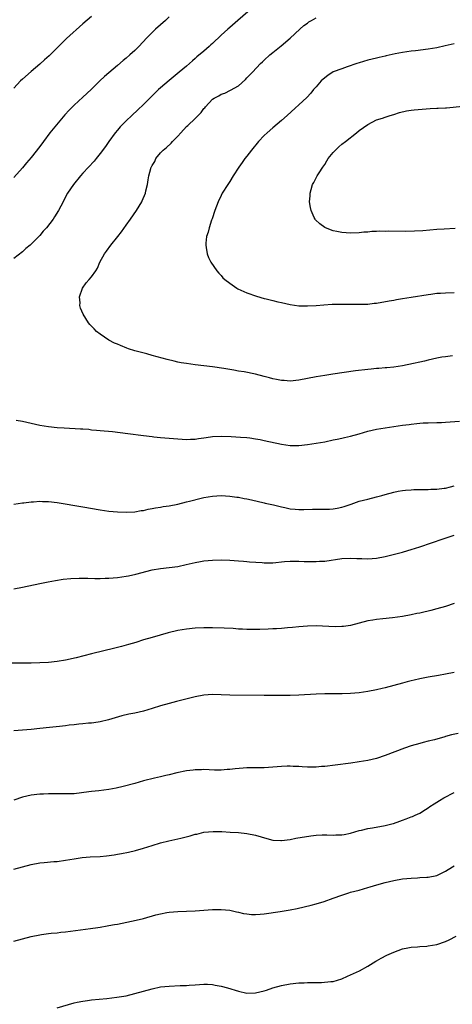
# Model space of a CAD drawing. Units: inches. Extents: x 2586000 to 2589000, y 1548000 to 1551000.
# Drawn here: x 2588512 to 2588613, y 1549911 to 1550139 of the extents above; entities that cross this region are included whole.
import ezdxf

# ---------------------------------------------------------------- set-up
doc = ezdxf.new("R2010")
doc.units = ezdxf.units.IN
doc.header["$MEASUREMENT"] = 0
doc.layers.add('LD25861548_10ft', color=63, linetype='Continuous')

msp = doc.modelspace()

# ---------------------------------------------------------------- linework, layer by layer
at = {"layer": 'LD25861548_10ft'}
for points, elevation in [([(2588565.17, 1550141), (2588562.88, 1550139), (2588561, 1550137.4), (2588560.57, 1550137), (2588559, 1550135.6), (2588557, 1550133.69), (2588556.63, 1550133.37), (2588556.23, 1550133), (2588555, 1550131.9), (2588553.42, 1550130.58), (2588553, 1550130.17), (2588552.35, 1550129.65), (2588551, 1550128.44), (2588549.3, 1550127), (2588547, 1550125.11), (2588545, 1550123.41), (2588544.54, 1550123), (2588542.48, 1550121), (2588541, 1550119.52), (2588539.71, 1550118.29), (2588538.3, 1550117), (2588537, 1550115.76), (2588536.24, 1550115), (2588535.66, 1550114.34), (2588535, 1550113.61), (2588534.48, 1550113), (2588533.01, 1550111), (2588532.19, 1550109.81), (2588531, 1550108.17), (2588530.07, 1550107), (2588529.57, 1550106.43), (2588527, 1550103.66), (2588526.41, 1550103), (2588524.78, 1550101), (2588523.46, 1550099), (2588523, 1550098.18), (2588522.42, 1550097), (2588521.32, 1550095), (2588520.44, 1550093.56), (2588520.08, 1550093), (2588518.6, 1550091), (2588517.8, 1550090.2), (2588517, 1550089.21), (2588516.82, 1550089), (2588515, 1550087.2), (2588514.78, 1550087), (2588513.78, 1550086.22), (2588513, 1550085.44), (2588511, 1550083.88)], 7530), ([(2588529, 1550139.95), (2588527, 1550138.19), (2588523.21, 1550134.79), (2588522.18, 1550133.82), (2588521, 1550132.64), (2588519.16, 1550130.84), (2588518.12, 1550129.88), (2588517, 1550128.89), (2588515, 1550127.21), (2588513, 1550125.44), (2588512.56, 1550125), (2588511, 1550123.34)], 7510), ([(2588547, 1550139.83), (2588546.09, 1550139), (2588543.84, 1550137), (2588543, 1550136.2), (2588541.8, 1550135), (2588539.93, 1550133), (2588539, 1550132.05), (2588537.86, 1550131), (2588537, 1550130.24), (2588536.3, 1550129.7), (2588535, 1550128.56), (2588531.97, 1550126.03), (2588530.95, 1550125.05), (2588528.89, 1550123), (2588527, 1550121.23), (2588525, 1550119.41), (2588524.57, 1550119), (2588523.79, 1550118.21), (2588522.83, 1550117.17), (2588520.07, 1550113.93), (2588519.34, 1550113), (2588517.86, 1550111), (2588517, 1550109.8), (2588515, 1550107.29), (2588513.94, 1550106.06), (2588513, 1550104.86), (2588511, 1550102.65)], 7520), ([(2588612.62, 1550061.38), (2588611, 1550061.15), (2588610.1, 1550061), (2588609, 1550060.79), (2588607, 1550060.35), (2588606.14, 1550060.14), (2588605, 1550059.9), (2588603.56, 1550059.56), (2588601.04, 1550059.04), (2588599, 1550058.74), (2588597.4, 1550058.6), (2588597, 1550058.58), (2588595.55, 1550058.45), (2588595, 1550058.44), (2588593.73, 1550058.27), (2588593, 1550058.21), (2588590.15, 1550057.85), (2588584.9, 1550057.1), (2588583, 1550056.81), (2588581, 1550056.46), (2588579, 1550056.07), (2588577, 1550055.7), (2588575, 1550055.51), (2588573.6, 1550055.6), (2588573, 1550055.62), (2588571.87, 1550055.87), (2588571, 1550056.02), (2588570.24, 1550056.24), (2588569, 1550056.56), (2588567, 1550057.11), (2588564.35, 1550057.65), (2588563, 1550057.83), (2588561.96, 1550058.04), (2588561, 1550058.16), (2588559.6, 1550058.4), (2588557, 1550058.79), (2588555.04, 1550059.05), (2588553, 1550059.28), (2588551, 1550059.55), (2588549.75, 1550059.75), (2588549, 1550059.91), (2588548.1, 1550060.1), (2588546.51, 1550060.51), (2588543, 1550061.46), (2588541.77, 1550061.77), (2588539.63, 1550062.37), (2588539, 1550062.54), (2588537.57, 1550063), (2588537.15, 1550063.15), (2588535.72, 1550063.72), (2588535, 1550064.05), (2588534.31, 1550064.31), (2588533.02, 1550065), (2588531, 1550066.35), (2588530.18, 1550067), (2588529.57, 1550067.57), (2588529, 1550068.2), (2588528.6, 1550068.6), (2588528.29, 1550069), (2588527.02, 1550071.02), (2588526.42, 1550072.42), (2588526.32, 1550073), (2588526.35, 1550073.65), (2588526.23, 1550075), (2588526.89, 1550077), (2588527.78, 1550078.22), (2588528.42, 1550079), (2588529, 1550079.63), (2588529.98, 1550081), (2588530.38, 1550081.62), (2588530.95, 1550083), (2588531.96, 1550085), (2588532.43, 1550085.57), (2588533.48, 1550087), (2588535.11, 1550089), (2588535.95, 1550090.05), (2588537, 1550091.59), (2588538.02, 1550093), (2588539.39, 1550095), (2588540.62, 1550097), (2588540.75, 1550097.25), (2588541.47, 1550099), (2588541.58, 1550099.58), (2588541.93, 1550101), (2588542.09, 1550102.09), (2588542.29, 1550103), (2588542.73, 1550104.73), (2588542.82, 1550105), (2588542.89, 1550105.11), (2588543, 1550105.4), (2588543.65, 1550106.35), (2588543.92, 1550107), (2588545, 1550108.34), (2588545.61, 1550109), (2588546.39, 1550109.61), (2588547.42, 1550110.58), (2588547.75, 1550111), (2588549, 1550112.24), (2588549.67, 1550113), (2588551, 1550114.41), (2588551.32, 1550114.68), (2588553, 1550116.33), (2588553.71, 1550117), (2588554.35, 1550117.65), (2588555, 1550118.58), (2588555.21, 1550118.79), (2588555.38, 1550119), (2588557, 1550120.76), (2588557.36, 1550121), (2588558.48, 1550121.52), (2588559, 1550121.92), (2588559.86, 1550122.14), (2588561.18, 1550122.82), (2588563, 1550123.88), (2588564.66, 1550125.34), (2588565, 1550125.68), (2588566.24, 1550127), (2588568.16, 1550129), (2588568.6, 1550129.4), (2588569, 1550129.81), (2588570.32, 1550131), (2588571, 1550131.61), (2588572.89, 1550133.11), (2588575, 1550134.88), (2588577.26, 1550137), (2588578.2, 1550137.8), (2588579, 1550138.4), (2588579.35, 1550138.65), (2588579.93, 1550139), (2588581, 1550139.59)], 7540), ([(2588613, 1550133.61), (2588610.91, 1550133.09), (2588609, 1550132.69), (2588607, 1550132.38), (2588604, 1550132), (2588603, 1550131.89), (2588601, 1550131.61), (2588599.29, 1550131.29), (2588597.21, 1550130.79), (2588597, 1550130.76), (2588595.61, 1550130.39), (2588595, 1550130.3), (2588593.98, 1550130.02), (2588593, 1550129.83), (2588591, 1550129.22), (2588590.43, 1550129), (2588588.24, 1550128.24), (2588587, 1550127.83), (2588585, 1550127.07), (2588583.72, 1550126.28), (2588583, 1550125.72), (2588582.21, 1550125), (2588581, 1550123.6), (2588580.43, 1550123), (2588579.82, 1550122.18), (2588578.83, 1550121.17), (2588574.33, 1550117), (2588573, 1550115.8), (2588571, 1550114.15), (2588569.7, 1550113), (2588569, 1550112.34), (2588567.69, 1550111), (2588566.06, 1550109), (2588565, 1550107.57), (2588564.53, 1550107), (2588563.87, 1550106.13), (2588563.08, 1550105), (2588561.8, 1550103), (2588561, 1550101.7), (2588560.73, 1550101.27), (2588560.53, 1550101), (2588559.26, 1550099), (2588559, 1550098.48), (2588558.32, 1550097), (2588557.57, 1550095), (2588556.91, 1550093.09), (2588556.79, 1550092.79), (2588556.22, 1550091), (2588556.02, 1550089.98), (2588555.65, 1550089), (2588555.43, 1550087.43), (2588555.43, 1550087), (2588555.55, 1550086.45), (2588555.75, 1550085), (2588556.11, 1550084.11), (2588556.65, 1550083), (2588558.01, 1550081), (2588558.47, 1550080.47), (2588559, 1550079.93), (2588559.44, 1550079.44), (2588559.89, 1550079), (2588561, 1550078.14), (2588562.67, 1550077), (2588562.88, 1550076.88), (2588564.25, 1550076.25), (2588565, 1550075.94), (2588567.18, 1550075.18), (2588569, 1550074.64), (2588569.47, 1550074.53), (2588571, 1550074.13), (2588572.12, 1550073.88), (2588573, 1550073.66), (2588575, 1550073.22), (2588577, 1550072.95), (2588579, 1550072.91), (2588581, 1550073.03), (2588582.83, 1550073.17), (2588584.73, 1550073.27), (2588587, 1550073.34), (2588589, 1550073.32), (2588591, 1550073.27), (2588592.67, 1550073.33), (2588593, 1550073.33), (2588594.48, 1550073.52), (2588595, 1550073.55), (2588597.94, 1550074.06), (2588599, 1550074.26), (2588599.64, 1550074.36), (2588601, 1550074.63), (2588603, 1550074.96), (2588607, 1550075.56), (2588607.61, 1550075.61), (2588609, 1550075.82), (2588609.85, 1550075.85), (2588611, 1550075.95), (2588613, 1550076.03)], 7550), ([(2588613.19, 1550090.81), (2588610.68, 1550090.68), (2588609, 1550090.57), (2588605.72, 1550090.28), (2588603.82, 1550090.18), (2588601.83, 1550090.17), (2588597.78, 1550090.22), (2588597, 1550090.17), (2588595.8, 1550090.2), (2588595, 1550090.12), (2588593.9, 1550090.1), (2588593, 1550090.01), (2588592.06, 1550089.94), (2588591, 1550089.82), (2588589, 1550089.74), (2588587, 1550089.89), (2588585.85, 1550090.15), (2588585, 1550090.31), (2588583.16, 1550091), (2588583, 1550091.08), (2588581.89, 1550091.89), (2588580.87, 1550092.87), (2588580.77, 1550093), (2588580.59, 1550093.41), (2588579.83, 1550095), (2588579.68, 1550095.68), (2588579.49, 1550097), (2588579.6, 1550098.4), (2588579.6, 1550099), (2588579.84, 1550099.84), (2588580.21, 1550101), (2588580.49, 1550101.51), (2588581.27, 1550103), (2588581.72, 1550103.72), (2588582.56, 1550105), (2588583, 1550105.63), (2588583.53, 1550106.47), (2588583.84, 1550107), (2588585, 1550108.45), (2588585.47, 1550109), (2588586.27, 1550109.73), (2588587, 1550110.35), (2588587.79, 1550111), (2588590.38, 1550113), (2588591, 1550113.5), (2588593, 1550114.93), (2588595, 1550115.96), (2588596.41, 1550116.41), (2588597, 1550116.63), (2588598.15, 1550117), (2588599, 1550117.24), (2588600.33, 1550117.67), (2588601.96, 1550118.04), (2588603, 1550118.19), (2588603.72, 1550118.28), (2588606.54, 1550118.54), (2588607.42, 1550118.58), (2588609, 1550118.7), (2588609.31, 1550118.69), (2588611, 1550118.79), (2588611.21, 1550118.79), (2588615, 1550119.12)], 7560), ([(2588511.56, 1550046.44), (2588513, 1550046.2), (2588517, 1550045.3), (2588519, 1550044.97), (2588521, 1550044.77), (2588522.65, 1550044.65), (2588526.47, 1550044.47), (2588527, 1550044.43), (2588528.33, 1550044.33), (2588529, 1550044.25), (2588530.15, 1550044.15), (2588531, 1550044.06), (2588533.82, 1550043.82), (2588535.62, 1550043.62), (2588537.39, 1550043.39), (2588541, 1550042.88), (2588543, 1550042.64), (2588543.39, 1550042.61), (2588545, 1550042.44), (2588549, 1550042.12), (2588551, 1550042.01), (2588551.93, 1550042.07), (2588553, 1550042.08), (2588553.77, 1550042.23), (2588555, 1550042.36), (2588555.55, 1550042.45), (2588557, 1550042.63), (2588559, 1550042.73), (2588561.34, 1550042.66), (2588563.47, 1550042.53), (2588565, 1550042.41), (2588565.66, 1550042.34), (2588567, 1550042.16), (2588568.04, 1550041.96), (2588569, 1550041.77), (2588573, 1550040.91), (2588575, 1550040.62), (2588577, 1550040.6), (2588579, 1550040.82), (2588581, 1550041.12), (2588583, 1550041.45), (2588585, 1550041.86), (2588585.92, 1550042.08), (2588587, 1550042.3), (2588587.56, 1550042.44), (2588589, 1550042.76), (2588591, 1550043.3), (2588593, 1550043.89), (2588595, 1550044.33), (2588601, 1550045.28), (2588602.53, 1550045.47), (2588603, 1550045.55), (2588604.34, 1550045.66), (2588605, 1550045.75), (2588605.8, 1550045.8), (2588607, 1550045.85), (2588609, 1550045.89), (2588610.06, 1550045.94), (2588611, 1550045.96), (2588614.23, 1550046.23)], 7530), ([(2588511, 1550026.97), (2588513, 1550027.28), (2588513.32, 1550027.32), (2588515, 1550027.56), (2588515.57, 1550027.57), (2588517, 1550027.69), (2588517.64, 1550027.64), (2588519, 1550027.62), (2588521, 1550027.37), (2588527, 1550026.37), (2588531, 1550025.68), (2588533, 1550025.41), (2588535, 1550025.24), (2588537, 1550025.17), (2588539, 1550025.26), (2588540.47, 1550025.53), (2588541, 1550025.57), (2588542.12, 1550025.88), (2588543, 1550025.98), (2588543.81, 1550026.19), (2588545, 1550026.34), (2588545.55, 1550026.45), (2588547, 1550026.65), (2588549, 1550027.03), (2588551, 1550027.52), (2588551.72, 1550027.72), (2588554.41, 1550028.41), (2588555, 1550028.54), (2588557, 1550028.88), (2588559, 1550028.99), (2588561, 1550028.88), (2588562.63, 1550028.63), (2588563, 1550028.61), (2588564.35, 1550028.35), (2588565, 1550028.25), (2588566.03, 1550028.04), (2588569, 1550027.31), (2588569.24, 1550027.24), (2588571.17, 1550026.83), (2588573, 1550026.36), (2588573.76, 1550026.24), (2588575, 1550025.93), (2588576.13, 1550025.87), (2588577, 1550025.77), (2588578.2, 1550025.8), (2588580.18, 1550025.82), (2588581, 1550025.85), (2588582.17, 1550025.83), (2588584.12, 1550025.88), (2588585, 1550025.95), (2588585.91, 1550026.09), (2588587, 1550026.33), (2588587.53, 1550026.47), (2588589.15, 1550027), (2588591, 1550027.66), (2588593, 1550028.19), (2588595, 1550028.68), (2588596.2, 1550029), (2588597, 1550029.25), (2588599, 1550029.8), (2588600, 1550030), (2588601, 1550030.18), (2588601.75, 1550030.25), (2588603, 1550030.34), (2588603.63, 1550030.37), (2588606.38, 1550030.38), (2588607, 1550030.4), (2588607.55, 1550030.45), (2588609, 1550030.49), (2588610.68, 1550030.68), (2588611, 1550030.73), (2588612.12, 1550031), (2588613, 1550031.24)], 7520), ([(2588511, 1550007.39), (2588513, 1550007.78), (2588517, 1550008.65), (2588518.97, 1550009.03), (2588520.66, 1550009.34), (2588522.39, 1550009.61), (2588524.21, 1550009.79), (2588526.14, 1550009.86), (2588528.15, 1550009.85), (2588529.78, 1550009.78), (2588531, 1550009.79), (2588532.15, 1550009.85), (2588533, 1550009.86), (2588534.04, 1550009.96), (2588535, 1550010.03), (2588537, 1550010.3), (2588537.59, 1550010.41), (2588539.23, 1550010.77), (2588543, 1550011.77), (2588545, 1550012.13), (2588547, 1550012.34), (2588549, 1550012.6), (2588550.91, 1550013), (2588553, 1550013.51), (2588554.25, 1550013.75), (2588555, 1550013.86), (2588556.03, 1550013.97), (2588557, 1550014.05), (2588559, 1550014.11), (2588561, 1550014.03), (2588563, 1550013.88), (2588564.2, 1550013.8), (2588565, 1550013.71), (2588565.62, 1550013.62), (2588568.53, 1550013.47), (2588569, 1550013.42), (2588571, 1550013.45), (2588573.7, 1550013.7), (2588575, 1550013.8), (2588577, 1550013.81), (2588578.26, 1550013.74), (2588580.3, 1550013.7), (2588581, 1550013.72), (2588581.78, 1550013.78), (2588583, 1550013.84), (2588587, 1550014.4), (2588589, 1550014.5), (2588590.45, 1550014.45), (2588591.61, 1550014.39), (2588593, 1550014.36), (2588595, 1550014.51), (2588597, 1550014.87), (2588599.48, 1550015.48), (2588601, 1550015.9), (2588602.27, 1550016.27), (2588603, 1550016.49), (2588605, 1550017.14), (2588610.42, 1550019), (2588613, 1550019.85)], 7510), ([(2588613, 1550003.99), (2588611, 1550003.33), (2588609, 1550002.75), (2588607.59, 1550002.41), (2588607, 1550002.24), (2588605.98, 1550002.02), (2588605, 1550001.77), (2588604.35, 1550001.65), (2588603, 1550001.37), (2588601, 1550001.03), (2588598.68, 1550000.68), (2588596.44, 1550000.44), (2588595, 1550000.31), (2588594.15, 1550000.15), (2588593, 1549999.96), (2588589, 1549998.94), (2588587.32, 1549998.68), (2588587, 1549998.64), (2588585.39, 1549998.61), (2588581, 1549998.81), (2588579, 1549998.77), (2588577, 1549998.61), (2588575.55, 1549998.45), (2588574.36, 1549998.36), (2588573, 1549998.22), (2588571.85, 1549998.15), (2588571, 1549998.11), (2588569.93, 1549998.07), (2588567.98, 1549998.02), (2588567, 1549998), (2588565, 1549998.01), (2588563.94, 1549998.06), (2588563, 1549998.09), (2588561.8, 1549998.2), (2588559.68, 1549998.32), (2588557, 1549998.36), (2588555, 1549998.34), (2588553, 1549998.26), (2588551, 1549998.06), (2588549, 1549997.73), (2588546.78, 1549997.22), (2588543, 1549996.16), (2588541, 1549995.57), (2588539.27, 1549995), (2588537.52, 1549994.48), (2588535.96, 1549994.04), (2588534.37, 1549993.63), (2588529, 1549992.31), (2588525.4, 1549991.4), (2588523, 1549990.88), (2588521, 1549990.58), (2588519, 1549990.37), (2588517, 1549990.24), (2588515, 1549990.19), (2588513, 1549990.16), (2588509, 1549990.16)], 7500), ([(2588613, 1549988.05), (2588611, 1549987.64), (2588609.33, 1549987.33), (2588607, 1549986.94), (2588605, 1549986.57), (2588603.74, 1549986.26), (2588603, 1549986.11), (2588602.13, 1549985.87), (2588601, 1549985.59), (2588597, 1549984.47), (2588596.3, 1549984.3), (2588595, 1549983.99), (2588593, 1549983.61), (2588591, 1549983.31), (2588589, 1549983.13), (2588587.06, 1549983.06), (2588583, 1549983.08), (2588581.03, 1549983.03), (2588577, 1549982.79), (2588575, 1549982.72), (2588571.32, 1549982.68), (2588569, 1549982.69), (2588561, 1549982.81), (2588559, 1549982.88), (2588557, 1549982.93), (2588555, 1549982.77), (2588553, 1549982.37), (2588548.69, 1549981.31), (2588547, 1549980.87), (2588545, 1549980.29), (2588543, 1549979.66), (2588541, 1549979.06), (2588539, 1549978.6), (2588537.65, 1549978.35), (2588536.02, 1549977.98), (2588534.47, 1549977.53), (2588532.94, 1549977.06), (2588531, 1549976.6), (2588530.55, 1549976.55), (2588529, 1549976.32), (2588528.26, 1549976.26), (2588527, 1549976.12), (2588526.05, 1549976.05), (2588525, 1549975.93), (2588523.82, 1549975.82), (2588523, 1549975.71), (2588521.55, 1549975.55), (2588519.28, 1549975.28), (2588517.03, 1549975.03), (2588515, 1549974.83), (2588511, 1549974.5)], 7490), ([(2588613.94, 1549973.94), (2588612.4, 1549973.6), (2588611, 1549973.19), (2588610.84, 1549973.16), (2588608.47, 1549972.47), (2588607, 1549972.12), (2588605.8, 1549971.8), (2588605, 1549971.62), (2588603, 1549971.02), (2588601.51, 1549970.49), (2588597, 1549968.77), (2588595, 1549968.12), (2588593, 1549967.65), (2588591, 1549967.32), (2588589.05, 1549967.05), (2588585.42, 1549966.58), (2588583, 1549966.29), (2588582.25, 1549966.25), (2588581, 1549966.14), (2588579.87, 1549966.13), (2588579, 1549966.14), (2588577.81, 1549966.19), (2588577, 1549966.24), (2588575.71, 1549966.29), (2588575, 1549966.33), (2588574.32, 1549966.32), (2588573, 1549966.28), (2588571, 1549966.11), (2588569, 1549965.99), (2588568.01, 1549965.99), (2588565, 1549965.93), (2588564.13, 1549965.87), (2588562.27, 1549965.73), (2588561, 1549965.58), (2588560.43, 1549965.57), (2588559, 1549965.45), (2588557.45, 1549965.45), (2588555, 1549965.54), (2588554.49, 1549965.51), (2588553, 1549965.49), (2588552.57, 1549965.43), (2588551, 1549965.24), (2588548.78, 1549964.78), (2588547, 1549964.36), (2588546.18, 1549964.18), (2588545, 1549963.9), (2588543.59, 1549963.59), (2588541, 1549962.93), (2588539, 1549962.36), (2588536.35, 1549961.65), (2588534.73, 1549961.27), (2588533, 1549960.95), (2588530.66, 1549960.66), (2588529, 1549960.51), (2588528.4, 1549960.4), (2588525, 1549959.97), (2588523.97, 1549959.97), (2588523, 1549959.93), (2588521.97, 1549959.97), (2588519, 1549959.96), (2588517.89, 1549959.89), (2588517, 1549959.86), (2588515, 1549959.59), (2588513, 1549959.13), (2588511, 1549958.48)], 7480), ([(2588511, 1549942.46), (2588515, 1549943.57), (2588517, 1549943.92), (2588518.03, 1549944.03), (2588520.23, 1549944.23), (2588521, 1549944.28), (2588523, 1549944.54), (2588525, 1549944.88), (2588526.84, 1549945.16), (2588528.67, 1549945.33), (2588531, 1549945.43), (2588532.45, 1549945.55), (2588534.21, 1549945.79), (2588535, 1549945.95), (2588535.9, 1549946.1), (2588537.55, 1549946.45), (2588539.15, 1549946.85), (2588541, 1549947.38), (2588543, 1549948), (2588545, 1549948.59), (2588546.93, 1549949.07), (2588549, 1549949.49), (2588549.67, 1549949.67), (2588551.83, 1549950.17), (2588553, 1549950.56), (2588553.38, 1549950.62), (2588555, 1549951.02), (2588557.19, 1549951.19), (2588559.18, 1549951.18), (2588561.09, 1549951.09), (2588563, 1549950.96), (2588565, 1549950.76), (2588567, 1549950.39), (2588569.6, 1549949.6), (2588571, 1549949.22), (2588572.87, 1549949.13), (2588573, 1549949.11), (2588575, 1549949.39), (2588576.35, 1549949.65), (2588579.81, 1549950.19), (2588581, 1549950.35), (2588582.43, 1549950.43), (2588583, 1549950.47), (2588583.53, 1549950.47), (2588585, 1549950.4), (2588585.58, 1549950.42), (2588587, 1549950.42), (2588587.48, 1549950.52), (2588589, 1549950.8), (2588591, 1549951.41), (2588591.52, 1549951.52), (2588593, 1549951.9), (2588594.08, 1549952.08), (2588597, 1549952.6), (2588598.57, 1549953), (2588598.91, 1549953.09), (2588600.42, 1549953.58), (2588601, 1549953.82), (2588601.89, 1549954.11), (2588603, 1549954.6), (2588603.31, 1549954.69), (2588603.99, 1549955), (2588605, 1549955.49), (2588606.32, 1549956.32), (2588607, 1549956.72), (2588607.36, 1549957), (2588608.36, 1549957.64), (2588609, 1549958.02), (2588609.59, 1549958.41), (2588610.63, 1549959), (2588613, 1549960.21)], 7470), ([(2588511, 1549925.8), (2588513, 1549926.38), (2588515, 1549926.93), (2588517, 1549927.32), (2588517.38, 1549927.38), (2588519, 1549927.56), (2588519.65, 1549927.65), (2588521, 1549927.75), (2588521.87, 1549927.87), (2588523, 1549927.98), (2588526.41, 1549928.41), (2588528.72, 1549928.72), (2588530.49, 1549929), (2588531, 1549929.07), (2588532.63, 1549929.37), (2588533, 1549929.41), (2588534.32, 1549929.68), (2588535, 1549929.79), (2588539.35, 1549930.65), (2588541, 1549931.03), (2588543.88, 1549931.88), (2588545, 1549932.18), (2588546.47, 1549932.47), (2588547, 1549932.56), (2588549, 1549932.72), (2588551, 1549932.75), (2588553, 1549932.82), (2588557, 1549933.16), (2588559, 1549933.19), (2588561, 1549932.96), (2588562.58, 1549932.58), (2588563, 1549932.51), (2588564.23, 1549932.23), (2588565, 1549932.12), (2588566.03, 1549932.03), (2588567, 1549932.01), (2588568.08, 1549932.08), (2588569, 1549932.18), (2588572.69, 1549932.69), (2588575, 1549933.07), (2588576.61, 1549933.39), (2588578.24, 1549933.76), (2588579.84, 1549934.16), (2588581, 1549934.47), (2588582.87, 1549935), (2588585, 1549935.75), (2588587, 1549936.5), (2588588.57, 1549937), (2588589, 1549937.13), (2588591, 1549937.63), (2588593, 1549938.22), (2588593.57, 1549938.43), (2588595.1, 1549938.9), (2588597, 1549939.41), (2588599, 1549939.86), (2588601, 1549940.23), (2588603, 1549940.44), (2588604.52, 1549940.52), (2588605, 1549940.53), (2588606.64, 1549940.64), (2588607, 1549940.65), (2588609, 1549941.06), (2588611, 1549941.99), (2588611.6, 1549942.4), (2588613, 1549943.23)], 7460), ([(2588521, 1549910.4), (2588525, 1549911.54), (2588525.67, 1549911.67), (2588527, 1549911.95), (2588528.09, 1549912.09), (2588529, 1549912.22), (2588532.55, 1549912.55), (2588534.82, 1549912.82), (2588537, 1549913.2), (2588539, 1549913.68), (2588543, 1549914.81), (2588545, 1549915.21), (2588547, 1549915.41), (2588549.52, 1549915.52), (2588551, 1549915.56), (2588551.62, 1549915.62), (2588553, 1549915.7), (2588555, 1549915.87), (2588555.83, 1549915.83), (2588557, 1549915.8), (2588557.66, 1549915.66), (2588559, 1549915.41), (2588560.51, 1549915), (2588563, 1549914.21), (2588565, 1549913.8), (2588567, 1549913.85), (2588567.94, 1549914.06), (2588569, 1549914.33), (2588569.52, 1549914.48), (2588571, 1549914.99), (2588573, 1549915.57), (2588575, 1549915.97), (2588577, 1549916.18), (2588578.21, 1549916.21), (2588579, 1549916.25), (2588580.23, 1549916.23), (2588581, 1549916.27), (2588582.26, 1549916.26), (2588584.45, 1549916.45), (2588585, 1549916.52), (2588587, 1549917.07), (2588588.3, 1549917.7), (2588589, 1549918), (2588591.04, 1549918.96), (2588593, 1549920.06), (2588594.84, 1549921.16), (2588595, 1549921.24), (2588596.1, 1549921.9), (2588597.43, 1549922.57), (2588599, 1549923.3), (2588601, 1549924.01), (2588602.25, 1549924.25), (2588603, 1549924.43), (2588604.53, 1549924.53), (2588605, 1549924.59), (2588606.68, 1549924.68), (2588607, 1549924.71), (2588609, 1549925.03), (2588611, 1549925.76), (2588611.85, 1549926.15), (2588613.47, 1549927)], 7450)]:
    msp.add_lwpolyline(points, dxfattribs=dict(at, elevation=elevation))

doc.saveas('drawing.dxf')
